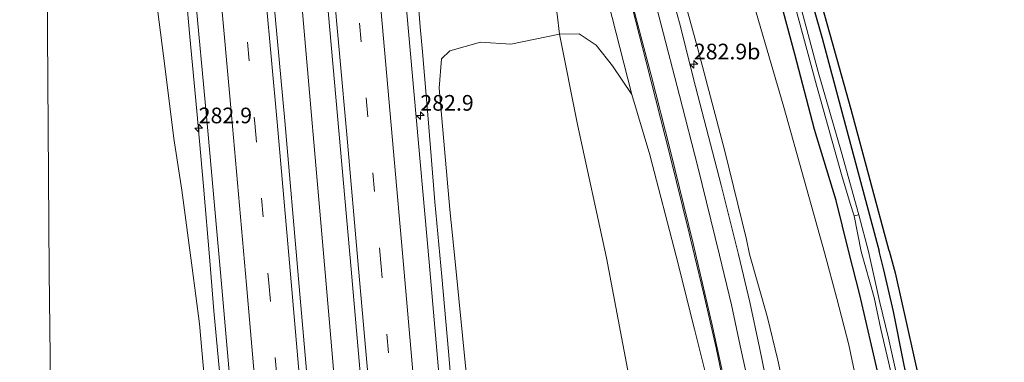
# Model space of a CAD drawing. Units: metres. Extents: x 180066 to 181048, y 525000 to 531250.
# Drawn here: x 180862 to 181020, y 526640 to 526695 of the extents above; entities that cross this region are included whole.
import ezdxf
from ezdxf.enums import TextEntityAlignment as Align

# ---------------------------------------------------------------- set-up
doc = ezdxf.new("R2010")
doc.units = ezdxf.units.M
doc.linetypes.add('VW-3-9_STREEP', pattern=[12, 3, -9])
doc.layers.get('0').update_dxf_attribs({"lineweight": 25})
for name, color, linetype, lineweight in [('B-ME-AM-KILOMETR-S-B1', 7, 'Continuous', 18), ('B-ME-BV-GELEIDECONSTRUCTIE-GELEIDERAIL-L-B1', 213, 'BV-GELEIDERAIL', 18), ('B-ME-GR-BOMENSTRUIKEN-GV-B6', 93, 'Continuous', 18), ('B-ME-GW-KRUINLIJN-L-B1', 93, 'Continuous', 18), ('B-ME-GW-TEENLIJN-L-B1', 93, 'Continuous', 18), ('B-ME-IE-GRASLAND-GV-B6', 93, 'Continuous', 18), ('B-ME-IE-GRONDWERKLIJN-GROND_INGERICHT-GV-B6', 253, 'Continuous', 18), ('B-ME-OG-WATER-GV-B6', 153, 'Continuous', 18), ('B-ME-VH-VERH_SOORT-BITUMEN-GV-B6', 8, 'IE-TERREINAFSCHEIDING-NATUURLIJK-HOUTWAL', 18), ('B-ME-VW-MARKERING-39STREEP-015-L-B1', 255, 'VW-3-9_STREEP', 18), ('B-ME-VW-MARKERING-STREEP-015-L-B1', 7, 'Continuous', 18)]:
    doc.layers.add(name, color=color, linetype=linetype, lineweight=lineweight)
doc.layers.add('B-ME-GW-INSTEEKWATERGANG-L-B1', color=10, linetype='Continuous')
doc.layers.add('B-ME-KG-KADASTRAAL-OPNAMEDTMGRENS-L-B1', color=10, linetype='Continuous')
doc.styles.add('NLCS-ISO', font='NLCS-ISO.TTF')
doc.linetypes.add('BV-GELEIDERAIL', pattern='A,10,-3,[108,NLCS.SHX,S=1,R=0,X=0,Y=0],-3', length=16)
doc.linetypes.add('IE-TERREINAFSCHEIDING-NATUURLIJK-HOUTWAL', pattern='A,7,-1.5,[67,NLCS.SHX,S=0.75,R=45,X=0,Y=0],-1.5,7,-1.5,[70,NLCS.SHX,S=0.75,R=0,X=0,Y=0],-1.5', length=20)

# ---------------------------------------------------------------- blocks, each defined once
blk = doc.blocks.new('hecto')
for p, q in [((0, 0.625), (-0.625, 0)), ((0, -0.625), (0, 0.625)), ((-0.625, 0), (0.625, 0)), ((0.625, 0), (0, -0.625))]:
    blk.add_line(p, q)

msp = doc.modelspace()

# ---------------------------------------------------------------- linework, layer by layer
at = {"layer": 'B-ME-BV-GELEIDECONSTRUCTIE-GELEIDERAIL-L-B1'}
for points in [[(180910.9795, 526655.4466, -2.033), (180907.2318, 526698.9451, -2.016), (180903.4485, 526739.1045, -2.064), (180898.7772, 526788.0736, -2.037), (180893.5552, 526837.1849, -1.995), (180889.7009, 526874.2537, -2.016), (180886.001, 526911.374, -1.992), (180882.4541, 526940.4163, -2.022), (180879.257, 526967.0234, -2.031), (180876.0244, 526994.6252, -2.091), (180872.527, 527024.448, -1.956)], [(180940.389, 526512.862, -2.217), (180938.021, 526542.092, -2.205), (180936.168, 526564.629, -2.37), (180935.519, 526577.999, -2.299), (180934.703, 526589.84, -2.29), (180933.965, 526601.819, -2.223), (180933.471, 526609.811, -2.299), (180933.238, 526613.826, -2.312), (180932.864, 526617.775, -2.278), (180931.817, 526629.714, -2.265), (180930.816, 526641.646, -2.293), (180929.763, 526653.629, -2.307), (180928.642, 526665.538, -2.285), (180927.546, 526678.79, -2.261), (180926.635, 526689.473, -2.328), (180926.275, 526693.451, -2.338), (180925.977, 526697.45, -2.355), (180925.635, 526705.419, -2.694), (180925.107, 526716.835, -3.129)], [(180888.408, 526703.878, -2.301), (180889.507, 526691.882, -2.236), (180890.605, 526679.999, -2.276), (180891.673, 526668.043, -2.282), (180892.683, 526656.097, -2.284), (180893.341, 526648.139, -2.326), (180894.087, 526640.132, -2.326), (180895.224, 526628.219, -2.315), (180896.369, 526616.267, -2.309), (180897.138, 526608.292, -2.291), (180898.082, 526597.356, -2.267), (180900.031, 526578.904, -2.271), (180901.387, 526562.956, -2.256), (180902.613, 526547.031, -2.283), (180903.089, 526541.636, -2.301), (180905.15, 526516.561, -2.343)], [(180924.642, 526516.339, -2.079), (180922.6028, 526541.3262, -2.019), (180922.1123, 526548.0376, -2.058), (180921.6606, 526553.2777, -2.064), (180921.2605, 526558.1306, -2.046), (180920.5894, 526564.8807, -2.028), (180919.7633, 526570.4822, -2.034), (180918.7566, 526576.7161, -2.055), (180917.8919, 526582.4983, -2.037), (180917.0917, 526588.3579, -2.013), (180916.7, 526593.828, -1.986), (180916.2725, 526597.3656, -1.998), (180915.5709, 526602.7296, -2.007), (180914.8605, 526611.1487, -2.022), (180913.3596, 526627.5784, -2.058), (180912.2673, 526640.6599, -2.058), (180910.9795, 526655.4466, -2.033)]]:
    msp.add_polyline3d(points, dxfattribs=at)
at = {"layer": 'B-ME-GR-BOMENSTRUIKEN-GV-B6'}
for points in [[(180866.505, 526730.715, -3.54), (180867.02, 526654.402, -3.54), (180867.285, 526631.772, -3.537), (180867.752, 526616.281, -3.537), (180868.515, 526600.156, -3.537), (180869.779, 526586.807, -3.537), (180871.181, 526573.687, -3.537), (180872.304, 526563.951, -3.537), (180873.533, 526560.916, -3.537), (180875.188, 526557.969, -3.423), (180877.613, 526556.145, -3.33), (180880.991, 526554.747, -3.261), (180885.629, 526554.14, -3.195), (180889.134, 526554.166, -3.006), (180892.802, 526554.049, -3.006), (180895.342, 526553.824, -2.979), (180897.169, 526553.226, -2.955), (180898.524, 526551.742, -2.931), (180899.583, 526549.849, -2.994), (180899.987, 526544.508, -2.99), (180899.434, 526540.444, -2.845)], [(180899.434, 526540.444, -2.845), (180899.987, 526544.508, -2.99), (180899.583, 526549.849, -2.994), (180898.524, 526551.742, -2.931), (180897.169, 526553.226, -2.955), (180895.342, 526553.824, -2.979), (180892.802, 526554.049, -3.006), (180889.134, 526554.166, -3.006), (180885.629, 526554.14, -3.195), (180880.991, 526554.747, -3.261), (180877.613, 526556.145, -3.33), (180875.188, 526557.969, -3.423), (180873.533, 526560.916, -3.537), (180872.304, 526563.951, -3.537), (180871.181, 526573.687, -3.537), (180869.779, 526586.807, -3.537), (180868.515, 526600.156, -3.537), (180867.752, 526616.281, -3.537), (180867.285, 526631.772, -3.537), (180867.02, 526654.402, -3.54), (180866.505, 526730.715, -3.54)], [(180883.466, 526702.938, -3.3), (180885.49, 526687.176, -3.279), (180886.927, 526675.634, -3.225), (180888.197, 526667.371, -3.171), (180889.878, 526654.964, -3.171), (180891.025, 526646.074, -2.967), (180891.991, 526635.249, -2.919), (180892.885, 526626.091, -2.889), (180893.919, 526616.283, -2.856), (180894.899, 526604.904, -2.859), (180896.038, 526594.675, -2.85), (180895.947, 526587.056, -2.871), (180897.311, 526577.38, -2.841), (180898.183, 526568.432, -2.763), (180899.329, 526561.109, -2.853), (180899.466, 526555.705, -2.892), (180900.217, 526551.657, -2.889), (180901.189, 526546.464, -2.867), (180901.111, 526543.206, -2.888), (180900.43, 526541.305, -2.846), (180899.434, 526540.444, -2.845)], [(180934.777, 526626.475, -3.081), (180931.895, 526655.996, -3.318), (180931.039, 526664.318, -3.318), (180929.322, 526683.65, -3.279), (180929.687, 526688.352, -3.129), (180930.997, 526689.618, -3.339), (180935.911, 526690.985, -3.393), (180940.762, 526690.706, -3.474), (180948.536, 526692.291, -3.501)], [(180948.536, 526692.291, -3.501), (180951.654, 526692.312, -2.652), (180954.384, 526690.533, -1.491), (180957.001, 526687.223, -0.675), (180960.084, 526682.633, 0.449), (180962.945, 526673.004, 0.716), (180967.159, 526656.863, 1.148), (180970.105, 526645.185, 1.411), (180971.729, 526638.613, 1.676)], [(180948.536, 526692.291, -3.501), (180951.42, 526677.87, -3.501), (180956.056, 526656.59, -3.501), (180961.457, 526627.894, -2.907)], [(180961.457, 526627.894, -2.907), (180956.056, 526656.59, -3.501), (180951.42, 526677.87, -3.501), (180948.536, 526692.291, -3.501)]]:
    msp.add_polyline3d(points, dxfattribs=at)
at = {"layer": 'B-ME-GW-INSTEEKWATERGANG-L-B1'}
for points in [[(180994.746, 526657.541, -3.955), (180992.735, 526665.753, -3.924), (180989.237, 526677.073, -3.894), (180986.138, 526689.099, -3.984), (180981.9, 526704.72, -3.96), (180977.138, 526721.924, -3.939), (180971.358, 526741.47, -3.972), (180965.654, 526760.88, -3.915), (180960.63, 526776.872, -3.933), (180954.753, 526795.342, -3.939), (180947.776, 526817.479, -3.966), (180941.532, 526837.485, -3.93), (180936.575, 526854.333, -3.969), (180932.683, 526870.364, -4.029), (180929.37, 526883.364, -3.939), (180927.258, 526892.326, -3.891), (180923.899, 526906.352, -3.858), (180919.507, 526926.824, -3.855), (180916.055, 526943.031, -3.867), (180913.947, 526954.61, -3.936), (180910.161, 526977.299, -3.984), (180906.357, 526999.786, -3.957), (180902.702, 527023.121, -4.009)], [(180907.71, 527022.9, -4.051), (180910.591, 527005.174, -4.032), (180913.43, 526987.343, -3.972), (180916.309, 526969.931, -3.948), (180919.554, 526950.664, -3.948), (180923.727, 526930.225, -4.035), (180927.929, 526911.428, -4.017), (180931.256, 526896.755, -4.038), (180935.092, 526880.233, -4.056), (180939.379, 526863.156, -4.095), (180943, 526850.046, -4.098), (180947.715, 526833.46, -4.068), (180951.987, 526819.47, -4.044), (180958.506, 526799.071, -4.05), (180963.494, 526783.409, -3.975), (180969.722, 526763.754, -3.924), (180978.045, 526735.52, -3.957), (180985.432, 526709.36, -3.969), (180990.483, 526691.664, -4.029), (180993.6, 526679.903, -3.996), (180999.573, 526657.66, -4.113)], [(181016.951, 526564.188, -3.78), (181015.992, 526564.232, -3.873), (181015.156, 526564.405, -3.975), (181014.721, 526564.903, -4.023), (181014.412, 526567.037, -4.056), (181013.721, 526572.606, -4.044), (181013.468, 526576.113, -3.957), (181012.956, 526580.315, -3.84), (181011.483, 526591.29, -3.918), (181009.975, 526601.234, -3.954), (181008.822, 526610.342, -3.963), (181006.6, 526624.045, -4.002), (181004.885, 526633.359, -4.059), (181003.478, 526639.99, -4.026), (181001.884, 526648.025, -4.029), (181000.352, 526654.644, -4.032), (180999.573, 526657.66, -4.113)], [(181017.337, 526559.482, -3.649), (181016.147, 526559.492, -3.642), (181013.057, 526560.158, -3.618), (181011.393, 526561.233, -3.663), (181010.556, 526562.829, -3.768), (181009.8, 526565.715, -3.828), (181009.408, 526570.356, -3.873), (181008.382, 526578.358, -3.861), (181006.759, 526591.951, -3.873), (181005.29, 526603.187, -3.897), (181003.705, 526613.55, -3.873), (181002.461, 526621.224, -3.888), (181001.664, 526628.17, -3.888), (181000.25, 526634.578, -3.852), (180998.523, 526641.95, -3.855), (180996.506, 526650.654, -3.915), (180994.746, 526657.541, -3.955)]]:
    msp.add_polyline3d(points, dxfattribs=at)
at = {"layer": 'B-ME-GW-KRUINLIJN-L-B1'}
for points in [[(180978.879, 526657.151, 1.096), (180978.383, 526659.524, 1.031), (180974.962, 526673.601, 0.562), (180970.607, 526689.93, 0.44), (180964.833, 526711.026, -0.128), (180960.492, 526727.585, -0.369), (180955.955, 526744.375, -0.777), (180952.032, 526758.857, -1.035), (180948.176, 526773.955, -1.341), (180945.104, 526786.259, -1.682), (180941.256, 526801.231, -1.959), (180937.885, 526813.266, -2.211), (180933.336, 526830.01, -2.585), (180930.056, 526843.168, -2.679), (180927.036, 526855.496, -2.958), (180923.218, 526873.486, -3.063), (180920.17, 526886.35, -3.099), (180917.053, 526899.465, -3.093), (180912.637, 526921.902, -3.135), (180909.032, 526942.151, -3.138), (180906.98, 526958.908, -3.192), (180904.388, 526976.046, -3.183), (180901.48, 526994.105, -3.165), (180897.12, 527023.366, -3.292)], [(180960.084, 526682.633, 0.449), (180955.667, 526699.973, 0.035), (180952.477, 526713.072, -0.332), (180948.278, 526728.413, -0.543), (180944.52, 526742.728, -0.9), (180940.225, 526758.034, -1.224), (180937.901, 526768.951, -1.434), (180935.153, 526779.363, -1.704), (180931.533, 526793.679, -1.953), (180929.005, 526803.512, -2.109), (180927.136, 526811.106, -2.235), (180923.932, 526822.007, -2.472), (180922.556, 526827.969, -2.589), (180921.234, 526835.394, -2.736), (180920.447, 526842.106, -2.73), (180918.906, 526849.414, -2.751), (180915.493, 526863.797, -2.841), (180913.785, 526869.621, -2.865)], [(180971.729, 526638.613, 1.676), (180970.105, 526645.185, 1.411), (180967.159, 526656.863, 1.148), (180962.945, 526673.004, 0.716), (180960.084, 526682.633, 0.449)], [(181018.72, 526542.665, 2.766), (181009.584, 526542.837, 2.738), (181009.135, 526542.882, 2.759), (181006.105, 526543.051, 2.828), (181002.819, 526543.504, 2.83), (181000.405, 526544.457, 2.827), (180998.14, 526545.957, 2.773), (180996.76, 526547.598, 2.758), (180995.951, 526549.369, 2.743), (180994.779, 526556.007, 2.584), (180994.57, 526558.774, 2.494), (180993.728, 526565.277, 2.612), (180992.797, 526575.066, 2.359), (180991.573, 526585.343, 2.2), (180990.481, 526595.165, 2.017), (180988.919, 526606.437, 1.957), (180987.302, 526619.31, 1.684), (180985.383, 526631.139, 1.441), (180983.415, 526640.263, 1.345), (180981.738, 526647.046, 1.159), (180978.879, 526657.151, 1.096)]]:
    msp.add_polyline3d(points, dxfattribs=at)
at = {"layer": 'B-ME-GW-TEENLIJN-L-B1'}
for points in [[(180990.855, 526657.445, -3.651), (180984.357, 526680.606, -3.57), (180977.94, 526702.718, -3.549), (180969.069, 526733.466, -3.795), (180962.618, 526753.178, -3.633), (180956.217, 526774.839, -3.576), (180950.931, 526791.031, -3.657), (180945.28, 526810.143, -3.759), (180939.585, 526828.257, -3.786), (180935.663, 526842.871, -3.816), (180930.9, 526859.983, -3.819), (180926.552, 526877.854, -3.804), (180924.571, 526885.8, -3.861), (180919.556, 526906.071, -3.714), (180917.637, 526916.533, -3.75), (180913.611, 526936.819, -3.738), (180910.635, 526954.421, -3.735), (180908.583, 526967.49, -3.768), (180905.384, 526986.356, -3.774), (180900.288, 527015.73, -3.78), (180899.715, 527023.252, -3.934)], [(180863.03, 526912.479, -2.898), (180863.972, 526897.356, -2.997), (180864.244, 526890.19, -3.081), (180864.625, 526886.71, -3.132), (180865.33, 526882.994, -3.168), (180865.832, 526875.696, -3.189), (180865.916, 526864.106, -3.186), (180865.823, 526850.095, -3.189), (180865.937, 526844.237, -3.327), (180866.047, 526842.418, -3.393), (180866.025, 526831.773, -3.399), (180866.479, 526817.623, -3.384), (180867.229, 526802.97, -3.522), (180867.08, 526796.587, -3.534), (180867.317, 526794.369, -3.588), (180866.765, 526783.351, -3.651), (180866.149, 526752.628, -3.543), (180866.505, 526730.715, -3.54), (180867.02, 526654.402, -3.54)], [(180913.785, 526869.621, -2.865), (180914.395, 526862.448, -2.973), (180916.131, 526850.538, -3), (180917.199, 526843.647, -2.949), (180918.967, 526837.269, -2.952), (180920.316, 526832.629, -3.009), (180920.844, 526828.825, -3.135), (180920.719, 526824.243, -3.336), (180921.833, 526817.095, -3.456), (180923.723, 526807.35, -3.477), (180926.877, 526792.306, -3.561), (180929.281, 526780.088, -3.669), (180932.04, 526765.491, -3.69), (180934.821, 526753.111, -3.561), (180938.462, 526737.32, -3.489), (180942.129, 526722.181, -3.432), (180944.047, 526714.567, -3.438), (180946.527, 526703.885, -3.357), (180948.139, 526695.474, -3.465), (180948.536, 526692.291, -3.501), (180951.42, 526677.87, -3.501), (180956.056, 526656.59, -3.501)], [(180942.12, 526545.768, -2.871), (180942.778, 526546.771, -2.871), (180946.864, 526550.37, -2.871), (180951.251, 526551.555, -2.871), (180957.562, 526552.277, -2.871), (180961.652, 526552.93, -2.871), (180966.535, 526555.198, -2.871), (180968.598, 526556.621, -2.871), (180969.947, 526558.382, -2.871), (180970.588, 526560.316, -2.871), (180970.609, 526563.387, -2.871), (180967.582, 526588.076, -2.907), (180965.159, 526606.279, -2.907), (180961.457, 526627.894, -2.907), (180956.056, 526656.59, -3.501)], [(181012.015, 526556, -3.363), (181010.856, 526556.458, -3.357), (181009.543, 526557.116, -3.342), (181008.3, 526558.438, -3.366), (181007.457, 526560.241, -3.384), (181006.428, 526566.364, -3.477), (181005.649, 526573.964, -3.54), (181004.094, 526586.114, -3.585), (181002.253, 526600.082, -3.609), (181000.39, 526613.36, -3.585), (180997.768, 526628.224, -3.603), (180994.761, 526642.683, -3.609), (180992.83, 526650.102, -3.459), (180990.855, 526657.445, -3.651)], [(180899.434, 526540.444, -2.845), (180899.987, 526544.508, -2.99), (180899.583, 526549.849, -2.994), (180898.524, 526551.742, -2.931), (180897.169, 526553.226, -2.955), (180895.342, 526553.824, -2.979), (180892.802, 526554.049, -3.006), (180889.134, 526554.166, -3.006), (180885.629, 526554.14, -3.195), (180880.991, 526554.747, -3.261), (180877.613, 526556.145, -3.33), (180875.188, 526557.969, -3.423), (180873.533, 526560.916, -3.537), (180872.304, 526563.951, -3.537), (180871.181, 526573.687, -3.537), (180869.779, 526586.807, -3.537), (180868.515, 526600.156, -3.537), (180867.752, 526616.281, -3.537), (180867.285, 526631.772, -3.537), (180867.02, 526654.402, -3.54)]]:
    msp.add_polyline3d(points, dxfattribs=at)
at = {"layer": 'B-ME-IE-GRASLAND-GV-B6'}
for points in [[(180918.998, 526509.491, -2.641), (180916.236, 526543.337, -2.625), (180915.157, 526556.585, -2.609), (180910.449, 526611.803, -2.617), (180906.872, 526653.22, -2.634), (180904.649, 526678.475, -2.604), (180900.099, 526728.02, -2.631), (180897.833, 526752.769, -2.605), (180895.285, 526779.006, -2.614), (180892.678, 526804.162, -2.596), (180890.131, 526828.196, -2.593), (180887.526, 526853.126, -2.586), (180884.904, 526878.209, -2.61), (180880.736, 526915.079, -2.61), (180877.841, 526941.089, -2.611), (180875.08, 526965.791, -2.621), (180871.728, 526993.939, -2.601), (180868.647, 527019.176, -2.599), (180865.595, 527043.705, -2.594)], [(180874.956, 527034.536, -2.573), (180876.41, 527024.049, -3.318), (180881.409, 526982.636, -3.378), (180884.548, 526956.764, -3.393), (180885.375, 526949.495, -3.29), (180890.922, 526900.744, -2.597), (180894.272, 526869.863, -2.588), (180897.436, 526840.145, -3.233), (180900.474, 526811.37, -3.3), (180903.743, 526779.194, -3.327), (180906.783, 526747.798, -3.324), (180911.373, 526698.395, -3.322), (180915.259, 526654.776, -3.347), (180918.846, 526613.773, -2.678), (180921.442, 526583.058, -2.629), (180923.114, 526562.517, -2.608), (180924.831, 526541.907, -2.544), (180928.448, 526497.263, -3.176)], [(180939.844, 526511.898, -2.886), (180937.387, 526541.759, -2.838), (180935.803, 526560.699, -2.904), (180933.655, 526587.095, -2.931), (180931.711, 526610.224, -2.973), (180929.721, 526632.609, -2.988), (180927.709, 526655.893, -3.069), (180925.326, 526682.574, -3.036), (180922.994, 526708.847, -3.048), (180920.434, 526736.368, -3.042), (180916.917, 526773.105, -3.051), (180913.7, 526805.136, -3.039), (180909.882, 526841.311, -2.955), (180906.716, 526871.209, -2.949), (180903.366, 526902.09, -2.958), (180900.517, 526927.836, -2.94), (180897.446, 526954.643, -2.901), (180897.927, 526954.692, -2.922), (180897.945, 526954.594, -2.922)], [(180915.493, 526863.797, -2.841), (180918.906, 526849.414, -2.751), (180920.447, 526842.106, -2.73), (180921.234, 526835.394, -2.736), (180922.556, 526827.969, -2.589), (180923.932, 526822.007, -2.472), (180927.136, 526811.106, -2.235), (180929.005, 526803.512, -2.109), (180931.533, 526793.679, -1.953), (180935.153, 526779.363, -1.704), (180937.901, 526768.951, -1.434), (180940.225, 526758.034, -1.224), (180944.52, 526742.728, -0.9), (180948.278, 526728.413, -0.543), (180952.477, 526713.072, -0.332), (180955.667, 526699.973, 0.035), (180960.084, 526682.633, 0.449), (180957.001, 526687.223, -0.675), (180954.384, 526690.533, -1.491), (180951.654, 526692.312, -2.652), (180948.536, 526692.291, -3.501)], [(180948.536, 526692.291, -3.501), (180948.139, 526695.474, -3.465), (180946.527, 526703.885, -3.357), (180944.047, 526714.567, -3.438), (180942.129, 526722.181, -3.432), (180938.462, 526737.32, -3.489), (180934.821, 526753.111, -3.561), (180932.04, 526765.491, -3.69), (180929.281, 526780.088, -3.669), (180926.877, 526792.306, -3.561), (180923.723, 526807.35, -3.477), (180921.833, 526817.095, -3.456), (180920.719, 526824.243, -3.336), (180920.844, 526828.825, -3.135), (180920.316, 526832.629, -3.009), (180918.967, 526837.269, -2.952), (180917.199, 526843.647, -2.949), (180916.131, 526850.538, -3), (180914.395, 526862.448, -2.973)], [(180930.9, 526859.983, -3.819), (180935.663, 526842.871, -3.816), (180939.585, 526828.257, -3.786), (180945.28, 526810.143, -3.759), (180950.931, 526791.031, -3.657), (180956.217, 526774.839, -3.576), (180962.618, 526753.178, -3.633), (180969.069, 526733.466, -3.795), (180977.94, 526702.718, -3.549), (180984.357, 526680.606, -3.57), (180990.855, 526657.445, -3.651), (180992.83, 526650.102, -3.459), (180994.761, 526642.683, -3.609), (180997.768, 526628.224, -3.603), (181000.39, 526613.36, -3.585), (181002.253, 526600.082, -3.609), (181004.094, 526586.114, -3.585), (181005.649, 526573.964, -3.54), (181006.428, 526566.364, -3.477), (181007.457, 526560.241, -3.384), (181008.3, 526558.438, -3.366), (181009.543, 526557.116, -3.342), (181010.856, 526556.458, -3.357), (181012.015, 526556, -3.363)], [(180885.316, 526751.296, -2.89), (180887.791, 526726.084, -2.928), (180892.344, 526676.857, -2.86), (180894.627, 526651.844, -2.908), (180898.202, 526610.285, -2.809), (180898.499, 526605.623, -2.924), (180901.017, 526576.341, -2.923), (180903.735, 526542.161, -2.923), (180906.552, 526508.501, -2.914)], [(180964.833, 526711.026, -0.128), (180970.607, 526689.93, 0.44), (180974.962, 526673.601, 0.562), (180978.383, 526659.524, 1.031), (180978.879, 526657.151, 1.096), (180981.738, 526647.046, 1.159), (180983.415, 526640.263, 1.345), (180985.383, 526631.139, 1.441)], [(180985.383, 526631.139, 1.441), (180983.415, 526640.263, 1.345), (180981.738, 526647.046, 1.159), (180978.879, 526657.151, 1.096), (180978.383, 526659.524, 1.031), (180974.962, 526673.601, 0.562), (180970.607, 526689.93, 0.44), (180964.833, 526711.026, -0.128)], [(180985.432, 526709.36, -3.969), (180990.483, 526691.664, -4.029), (180993.6, 526679.903, -3.996), (180999.573, 526657.66, -4.113), (181000.352, 526654.644, -4.032), (181001.884, 526648.025, -4.029), (181003.478, 526639.99, -4.026), (181004.885, 526633.359, -4.059)], [(180983.21, 526707.763, -5.268), (180989.555, 526684.134, -5.253), (180993.574, 526669.904, -5.268), (180994.963, 526665.271, -5.283), (180995.59, 526663.264, -5.409), (180996.732, 526657.59, -5.409), (180998.812, 526650.267, -5.4), (180999.881, 526645.172, -5.403), (181001.646, 526637.48, -5.403)], [(181017.337, 526559.482, -3.649), (181016.147, 526559.492, -3.642), (181013.057, 526560.158, -3.618), (181011.393, 526561.233, -3.663), (181010.556, 526562.829, -3.768), (181009.8, 526565.715, -3.828), (181009.408, 526570.356, -3.873), (181008.382, 526578.358, -3.861), (181006.759, 526591.951, -3.873), (181005.29, 526603.187, -3.897), (181003.705, 526613.55, -3.873), (181002.461, 526621.224, -3.888), (181001.664, 526628.17, -3.888), (181000.25, 526634.578, -3.852), (180998.523, 526641.95, -3.855), (180996.506, 526650.654, -3.915), (180994.746, 526657.541, -3.955), (180992.735, 526665.753, -3.924), (180989.237, 526677.073, -3.894), (180986.138, 526689.099, -3.984), (180981.9, 526704.72, -3.96)], [(180981.9, 526704.72, -3.96), (180986.138, 526689.099, -3.984), (180989.237, 526677.073, -3.894), (180992.735, 526665.753, -3.924), (180994.746, 526657.541, -3.955), (180996.506, 526650.654, -3.915), (180998.523, 526641.95, -3.855), (181000.25, 526634.578, -3.852)], [(181003.189, 526634.178, -5.403), (181001.103, 526643.739, -5.403), (180999.685, 526649.47, -5.403), (180997.875, 526657.618, -5.409), (180996.327, 526663.453, -5.409), (180993.555, 526673.39, -5.295), (180989.866, 526686.245, -5.274), (180985.252, 526703.407, -5.268)], [(180901.564, 526514.428, -2.873), (180899.434, 526540.444, -2.845), (180900.43, 526541.305, -2.846), (180901.111, 526543.206, -2.888), (180901.189, 526546.464, -2.867), (180900.217, 526551.657, -2.889), (180899.466, 526555.705, -2.892), (180899.329, 526561.109, -2.853), (180898.183, 526568.432, -2.763), (180897.311, 526577.38, -2.841), (180895.947, 526587.056, -2.871), (180896.038, 526594.675, -2.85), (180894.899, 526604.904, -2.859), (180893.919, 526616.283, -2.856), (180892.885, 526626.091, -2.889), (180891.991, 526635.249, -2.919), (180891.025, 526646.074, -2.967), (180889.878, 526654.964, -3.171), (180888.197, 526667.371, -3.171), (180886.927, 526675.634, -3.225), (180885.49, 526687.176, -3.279), (180883.466, 526702.938, -3.3)], [(180982.711, 526631.387, 1.7), (180980.485, 526642.247, 1.505), (180978.918, 526649.516, 1.379), (180977.111, 526657.108, 1.211), (180974.355, 526668.182, 0.968), (180969.961, 526685.152, 0.602), (180967.836, 526693.484, 0.461), (180965.543, 526702.085, 0.17)], [(180997.768, 526628.224, -3.603), (180994.761, 526642.683, -3.609), (180992.83, 526650.102, -3.459), (180990.855, 526657.445, -3.651), (180984.357, 526680.606, -3.57), (180977.94, 526702.718, -3.549)], [(180971.729, 526638.613, 1.676), (180970.105, 526645.185, 1.411), (180967.159, 526656.863, 1.148), (180962.945, 526673.004, 0.716), (180960.084, 526682.633, 0.449), (180955.667, 526699.973, 0.035)], [(180948.139, 526695.474, -3.465), (180948.536, 526692.291, -3.501), (180940.762, 526690.706, -3.474), (180935.911, 526690.985, -3.393), (180930.997, 526689.618, -3.339), (180929.687, 526688.352, -3.129), (180929.322, 526683.65, -3.279), (180931.039, 526664.318, -3.318), (180931.895, 526655.996, -3.318), (180934.777, 526626.475, -3.081), (180936.719, 526599.762, -2.997), (180938.18, 526587.748, -2.916), (180939.352, 526571.731, -2.979), (180940.898, 526558.772, -3.063), (180942.12, 526545.768, -2.871), (180941.54, 526543.095, -2.871), (180941.782, 526539.264, -2.874), (180943.931, 526513.199, -2.802)], [(180960.133, 526696.577, 0.461), (180962.366, 526687.891, 0.68), (180966.158, 526673.005, 0.992), (180969.267, 526660.517, 1.229), (180970.107, 526656.936, 1.305), (180971.519, 526651.003, 1.433), (180973.533, 526642.216, 1.58), (180974.97, 526635.292, 1.667)]]:
    msp.add_polyline3d(points, dxfattribs=at)
at = {"layer": 'B-ME-IE-GRONDWERKLIJN-GROND_INGERICHT-GV-B6'}
for points in [[(180904.709, 527048.683, -4.072), (180908.883, 527022.848, -4.081), (180913.303, 526995.494, -4.04), (180919.867, 526955.388, -4.013), (180924.41, 526930.416, -4.034), (180933.524, 526889.587, -4.034), (180941.098, 526858.814, -4.034), (180951.447, 526825.013, -4.04), (180966.109, 526779.382, -3.986), (180981.507, 526728.934, -3.998), (180995.139, 526680.251, -3.998), (181001.199, 526657.7, -4.112), (181002.144, 526654.182, -4.047), (181006.856, 526632.994, -4.05), (181012.024, 526601.093, -3.915), (181016.737, 526566.788, -3.921), (181016.951, 526564.188, -3.78)], [(181016.951, 526564.188, -3.78), (181015.992, 526564.232, -3.873), (181015.156, 526564.405, -3.975), (181014.721, 526564.903, -4.023), (181014.412, 526567.037, -4.056), (181013.721, 526572.606, -4.044), (181013.468, 526576.113, -3.957), (181012.956, 526580.315, -3.84), (181011.483, 526591.29, -3.918), (181009.975, 526601.234, -3.954), (181008.822, 526610.342, -3.963), (181006.6, 526624.045, -4.002), (181004.885, 526633.359, -4.059), (181003.478, 526639.99, -4.026), (181001.884, 526648.025, -4.029), (181000.352, 526654.644, -4.032), (180999.573, 526657.66, -4.113), (180993.6, 526679.903, -3.996), (180990.483, 526691.664, -4.029), (180985.432, 526709.36, -3.969)]]:
    msp.add_polyline3d(points, dxfattribs=at)
at = {"layer": 'B-ME-KG-KADASTRAAL-OPNAMEDTMGRENS-L-B1'}
for points in [[(181001.199, 526657.7, -4.112), (180995.139, 526680.251, -3.998), (180981.507, 526728.934, -3.998), (180966.109, 526779.382, -3.986), (180951.447, 526825.013, -4.04), (180941.098, 526858.814, -4.034), (180933.524, 526889.587, -4.034), (180924.41, 526930.416, -4.034), (180919.867, 526955.388, -4.013), (180913.303, 526995.494, -4.04), (180908.883, 527022.848, -4.081)], [(181001.199, 526657.7, -4.112), (181002.144, 526654.182, -4.047), (181006.856, 526632.994, -4.05), (181012.024, 526601.093, -3.915), (181016.737, 526566.788, -3.921), (181016.951, 526564.188, -3.78), (181017.095, 526562.435, -5.004), (181017.16, 526561.638, -5.032), (181017.337, 526559.482, -3.649), (181017.699, 526555.082, -3.33), (181018.72, 526542.665, 2.766), (181018.836, 526541.256, 2.792), (181019.025, 526538.949, 2.859), (181019.038, 526538.792, 2.873), (181019.575, 526532.259, 2.984)]]:
    msp.add_polyline3d(points, dxfattribs=at)
at = {"layer": 'B-ME-OG-WATER-GV-B6'}
for points in [[(180962.358, 526778.775, -5.28), (180962.83, 526778.579, -5.28), (180962.965, 526778.705, -5.28), (180962.875, 526779.666, -5.28), (180966.87, 526767.131, -5.286), (180970.228, 526756.35, -5.283), (180973.864, 526743.764, -5.274), (180977.736, 526730.079, -5.265), (180981.095, 526718.489, -5.253), (180985.252, 526703.407, -5.268), (180989.866, 526686.245, -5.274), (180993.555, 526673.39, -5.295), (180996.327, 526663.453, -5.409), (180995.59, 526663.264, -5.409), (180994.963, 526665.271, -5.283), (180993.574, 526669.904, -5.268), (180989.555, 526684.134, -5.253), (180983.21, 526707.763, -5.268), (180978.028, 526725.952, -5.244), (180973.833, 526741.12, -5.244), (180968.747, 526758.178, -5.223), (180964.588, 526771.331, -5.199), (180962.358, 526778.775, -5.28)], [(180996.327, 526663.453, -5.409), (180997.875, 526657.618, -5.409), (180999.685, 526649.47, -5.403), (181001.103, 526643.739, -5.403), (181003.189, 526634.178, -5.403), (181004.469, 526626.646, -5.403), (181006.798, 526612.647, -5.403), (181008.398, 526600.298, -5.403), (181009.011, 526595.43, -5.403), (181008.832, 526595.103, -5.403), (181008.579, 526595.131, -5.403), (181008.071, 526597.782, -5.403), (181006.759, 526607.79, -5.403), (181005.293, 526617.369, -5.403), (181003.971, 526625.788, -5.403), (181002.966, 526631.687, -5.403), (181001.646, 526637.48, -5.403), (180999.881, 526645.172, -5.403), (180998.812, 526650.267, -5.4), (180996.732, 526657.59, -5.409), (180995.59, 526663.264, -5.409), (180996.327, 526663.453, -5.409)]]:
    msp.add_polyline3d(points, dxfattribs=at)
at = {"layer": 'B-ME-VH-VERH_SOORT-BITUMEN-GV-B6'}
for points in [[(180865.595, 527043.705, -2.594), (180868.647, 527019.176, -2.599), (180871.728, 526993.939, -2.601), (180875.08, 526965.791, -2.621), (180877.841, 526941.089, -2.611), (180880.736, 526915.079, -2.61), (180884.904, 526878.209, -2.61), (180887.526, 526853.126, -2.586), (180890.131, 526828.196, -2.593), (180892.678, 526804.162, -2.596), (180895.285, 526779.006, -2.614), (180897.833, 526752.769, -2.605), (180900.099, 526728.02, -2.631), (180904.649, 526678.475, -2.604), (180906.872, 526653.22, -2.634), (180910.449, 526611.803, -2.617), (180915.157, 526556.585, -2.609), (180916.236, 526543.337, -2.625), (180918.998, 526509.491, -2.641)], [(180928.448, 526497.263, -3.176), (180924.831, 526541.907, -2.544), (180923.114, 526562.517, -2.608), (180921.442, 526583.058, -2.629), (180918.846, 526613.773, -2.678), (180915.259, 526654.776, -3.347), (180911.373, 526698.395, -3.322), (180906.783, 526747.798, -3.324), (180903.743, 526779.194, -3.327), (180900.474, 526811.37, -3.3), (180897.436, 526840.145, -3.233), (180894.272, 526869.863, -2.588), (180890.922, 526900.744, -2.597), (180885.375, 526949.495, -3.29), (180884.548, 526956.764, -3.393), (180881.409, 526982.636, -3.378), (180876.41, 527024.049, -3.318), (180874.956, 527034.536, -2.573)], [(180906.552, 526508.501, -2.914), (180903.735, 526542.161, -2.923), (180901.017, 526576.341, -2.923), (180898.499, 526605.623, -2.924), (180898.202, 526610.285, -2.809), (180894.627, 526651.844, -2.908), (180892.344, 526676.857, -2.86), (180887.791, 526726.084, -2.928), (180885.316, 526751.296, -2.89), (180882.86, 526776.644, -2.891), (180880.296, 526802.452, -2.888), (180877.921, 526826.017, -2.896), (180875.296, 526851.64, -2.879), (180872.629, 526876.282, -2.897)], [(180906.716, 526871.209, -2.949), (180909.882, 526841.311, -2.955), (180913.7, 526805.136, -3.039), (180916.917, 526773.105, -3.051), (180920.434, 526736.368, -3.042), (180922.994, 526708.847, -3.048), (180925.326, 526682.574, -3.036), (180927.709, 526655.893, -3.069), (180929.721, 526632.609, -2.988), (180931.711, 526610.224, -2.973), (180933.655, 526587.095, -2.931), (180935.803, 526560.699, -2.904), (180937.387, 526541.759, -2.838), (180939.844, 526511.898, -2.886)], [(180965.543, 526702.085, 0.17), (180967.836, 526693.484, 0.461), (180969.961, 526685.152, 0.602), (180974.355, 526668.182, 0.968), (180977.111, 526657.108, 1.211), (180978.918, 526649.516, 1.379), (180980.485, 526642.247, 1.505), (180982.711, 526631.387, 1.7)], [(180974.97, 526635.292, 1.667), (180973.533, 526642.216, 1.58), (180971.519, 526651.003, 1.433), (180970.107, 526656.936, 1.305), (180969.267, 526660.517, 1.229), (180966.158, 526673.005, 0.992), (180962.366, 526687.891, 0.68), (180960.133, 526696.577, 0.461)]]:
    msp.add_polyline3d(points, dxfattribs=at)
at = {"layer": 'B-ME-VW-MARKERING-39STREEP-015-L-B1'}
for points in [[(180861.007, 527042.784, -2.68), (180864.013, 527018.406, -2.71), (180867.056, 526993.275, -2.714), (180870.37, 526965.2, -2.736), (180873.257, 526939.774, -2.7), (180876.09, 526914.611, -2.719), (180880.12, 526877.928, -2.716), (180882.813, 526852.7, -2.7), (180885.464, 526827.294, -2.694), (180887.912, 526803.822, -2.7), (180890.513, 526778.463, -2.712), (180893.095, 526752.249, -2.717), (180895.473, 526726.864, -2.743), (180899.882, 526678.05, -2.711), (180902.103, 526652.617, -2.723), (180905.688, 526611.363, -2.727), (180910.479, 526555.796, -2.714), (180911.579, 526543.036, -2.728), (180914.389, 526508.966, -2.741)], [(180949.4898, 526276.9997, -2.6953), (180948.943, 526286.167, -2.665), (180945.994, 526328.316, -2.706), (180942.635, 526374.257, -2.687), (180938.739, 526426.702, -2.686), (180935.093, 526473.715, -3.092), (180932.355, 526508.895, -3.071), (180929.381, 526545.093, -2.649), (180928.131, 526560.047, -2.702), (180925.351, 526593.952, -2.742), (180922.269, 526629.475, -2.784), (180920.04, 526655.205, -3.251), (180916.153, 526698.824, -3.226), (180910.553, 526758.782, -3.23), (180904.527, 526818.691, -3.188), (180899.852, 526862.904, -2.732), (180894.477, 526912.412, -2.732), (180890.102, 526950.042, -3.18), (180889.147, 526958.257, -3.278), (180884.978, 526993.49, -3.281), (180879.16, 527040.077, -2.735)]]:
    msp.add_polyline3d(points, dxfattribs=at)
at = {"layer": 'B-ME-VW-MARKERING-STREEP-015-L-B1'}
msp.add_line((180899.011, 526727.534, -2.646), (180903.438, 526678.246, -2.634), dxfattribs=at)
for points in [[(180928.321, 526514.154, -2.982), (180925.542, 526547.804, -2.435), (180922.971, 526579.067, -2.496), (180920.452, 526609.266, -2.545), (180916.454, 526654.883, -3.17), (180914.547, 526676.241, -3.144), (180912.346, 526700.997, -3.146), (180909.365, 526733.357, -3.144), (180906.123, 526767.284, -3.151), (180902.113, 526807.271, -3.133), (180898.095, 526845.325, -3.055), (180893.354, 526889.61, -2.477), (180889.283, 526926.621, -2.462), (180886.576, 526949.634, -2.996), (180885.509, 526958.709, -3.207), (180877.543, 527024.742, -3.196)], [(180937.863, 526484.577, -3.001), (180933.201, 526542.619, -2.73), (180930.972, 526569.513, -2.801), (180928.248, 526602.478, -2.847), (180923.625, 526655.527, -3.161), (180919.127, 526706.037, -3.139), (180915.704, 526742.755, -3.136), (180912.835, 526772.723, -3.144), (180909.618, 526804.754, -3.131), (180906.288, 526836.306, -3.058), (180903.169, 526865.775, -2.813), (180900.203, 526893.226, -2.818), (180896.441, 526927.395, -2.803), (180893.856, 526950.476, -2.861), (180893.652, 526952.297, -2.866), (180890.889, 526974.131, -3.201), (180887.948, 526998.719, -3.227), (180884.765, 527023.736, -2.951)], [(180889.509, 526751.919, -2.779), (180891.905, 526726.537, -2.804), (180896.32, 526677.621, -2.789)], [(180978.857, 526635.791, 1.7), (180977.378, 526642.546, 1.547), (180976.009, 526649.091, 1.469), (180974.07, 526657.033, 1.277), (180970.622, 526671.127, 1.067), (180967.697, 526682.477, 0.731), (180964.79, 526693.793, 0.485), (180961.036, 526708.102, 0.212)], [(180958.506, 526703.511, 0.185), (180961.045, 526693.781, 0.455), (180963.158, 526685.752, 0.71), (180966.208, 526673.832, 1.013), (180969.879, 526658.883, 1.232), (180972.86, 526646.089, 1.67), (180975.306, 526634.914, 1.865), (180977.277, 526624.923, 2.048), (180978.951, 526615.152, 2.192), (180980.285, 526606.298, 2.462), (180981.644, 526595.842, 2.63), (180983.154, 526582.635, 2.768), (180984.453, 526569.938, 2.912), (180985.528, 526558.319, 2.981), (180986.297, 526548.941, 3.038), (180986.55, 526544.549, 3.056), (180986.496, 526542.135, 3.089), (180986.222, 526539.666, 3.125), (180985.917, 526538.499, 3.143), (180985.18, 526536.848, 3.17), (180983.879, 526535.507, 3.176), (180983.29, 526535.12, 3.18)], [(180935.349, 526274.408, -2.583), (180933.749, 526297.487, -2.567), (180931.939, 526323.434, -2.585), (180930.177, 526348.376, -2.569), (180928.207, 526375.606, -2.576), (180927.961, 526378.878, -2.601), (180925.83, 526407.809, -2.616), (180923.098, 526443.201, -2.62), (180920.493, 526476.723, -2.614), (180917.919, 526509.272, -2.662), (180915.152, 526543.379, -2.649), (180914.048, 526556.233, -2.621), (180909.244, 526611.597, -2.663), (180905.666, 526652.744, -2.674), (180903.438, 526678.246, -2.634)], [(180939.218, 526099.992, -2.774), (180937.708, 526125.303, -2.778), (180936.247, 526149.608, -2.781), (180934.685, 526175.138, -2.762), (180933.153, 526199.644, -2.763), (180929.815, 526250.324, -2.751), (180926.584, 526297.466, -2.731), (180924.844, 526322.693, -2.759), (180923.022, 526348.19, -2.766), (180921.164, 526373.471, -2.722), (180920.781, 526378.383, -2.766), (180918.638, 526407.178, -2.777), (180915.923, 526442.833, -2.786), (180913.348, 526475.894, -2.783), (180910.769, 526508.711, -2.821), (180907.995, 526542.574, -2.814), (180905.087, 526576.667, -2.802), (180902.533, 526606.067, -2.816), (180902.111, 526611.05, -2.814), (180898.532, 526652.252, -2.835), (180896.32, 526677.621, -2.789)]]:
    msp.add_polyline3d(points, dxfattribs=at)

# ---------------------------------------------------------------- block references
at = {"layer": 'B-ME-AM-KILOMETR-S-B1', "rotation": 90}
for p in [(180969.9914, 526687.476, 0.497), (180926.313, 526679.285, -3.051), (180890.915, 526677.277, -2.265)]:
    msp.add_blockref('hecto', p, dxfattribs=at)

# ---------------------------------------------------------------- texts
at = {"layer": 'B-ME-AM-KILOMETR-S-B1', "ltscale": 0.2, "style": 'NLCS-ISO'}
for s, p in [('282.9b', (180969.9914, 526687.476, 0.497)), ('282.9', (180926.313, 526679.285, -3.051)), ('282.9', (180890.915, 526677.277, -2.265))]:
    msp.add_text(s, height=2.5, dxfattribs=at).set_placement(p, align=Align.BOTTOM_LEFT)

doc.saveas('drawing.dxf')
